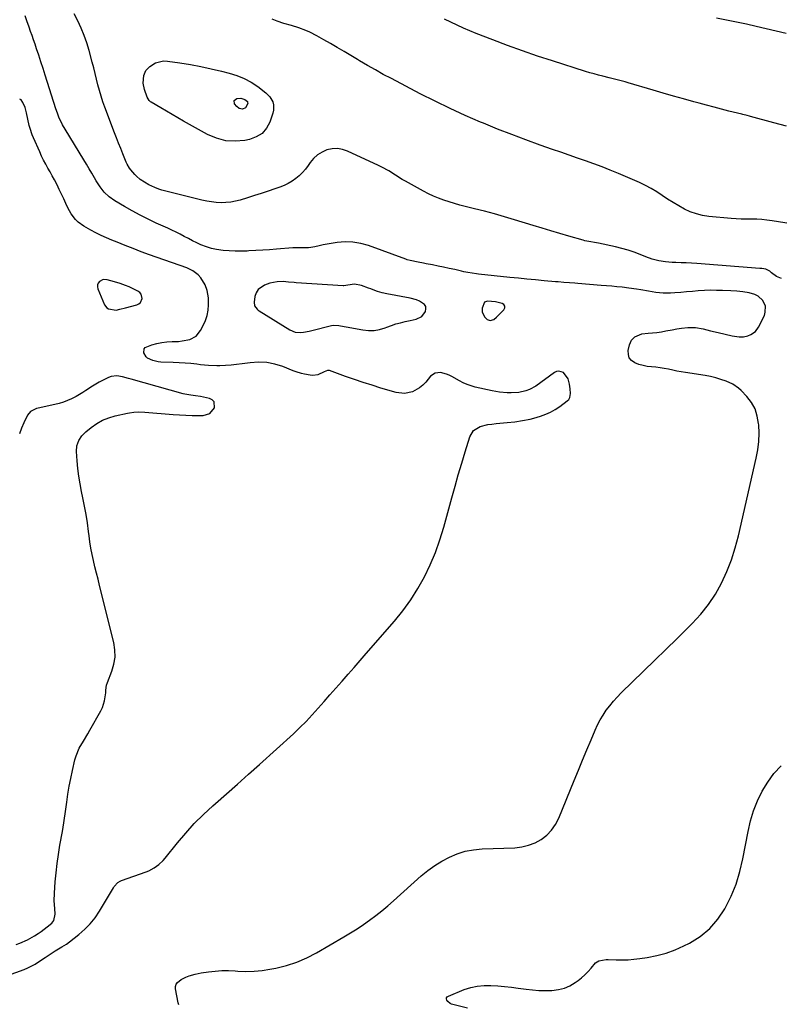
# Model space of a CAD drawing. Units: inches. Extents: x 1916189 to 1921524, y 443042 to 448372.
# Drawn here: x 1920169 to 1920622, y 445680 to 446268 of the extents above; entities that cross this region are included whole.
import ezdxf

# ---------------------------------------------------------------- set-up
doc = ezdxf.new("R2010")
doc.units = ezdxf.units.IN
doc.header["$MEASUREMENT"] = 0
for name, color, linetype in [('1', 7, 'Continuous'), ('7', 7, 'Continuous'), ('8', 7, 'Continuous')]:
    doc.layers.add(name, color=color, linetype=linetype)

msp = doc.modelspace()

# ---------------------------------------------------------------- linework, layer by layer
at = {"layer": '1', "color": 18}
for points in [[(1920218.61, 446112.97, 1932), (1920216.44, 446111.81, 1932), (1920215.72, 446110.83, 1932), (1920215.27, 446109.79, 1932), (1920215.25, 446108.65, 1932), (1920215.5, 446107.46, 1932), (1920219.56, 446097.95, 1932), (1920220.91, 446096.12, 1932), (1920221.85, 446095.51, 1932), (1920226.45, 446094.77, 1932), (1920228.7, 446095.2, 1932), (1920232.06, 446096.04, 1932), (1920238.84, 446097.83, 1932), (1920240.07, 446098.45, 1932), (1920241.06, 446099.26, 1932), (1920242.05, 446101.72, 1932), (1920241.43, 446104.32, 1932), (1920240.58, 446105.3, 1932), (1920239.45, 446106.11, 1932), (1920234.19, 446108.54, 1932), (1920232.07, 446109.46, 1932), (1920228.82, 446110.63, 1932), (1920225.52, 446111.65, 1932), (1920221.07, 446112.91, 1932), (1920218.61, 446112.97, 1932)], [(1920379.86, 446106.9, 1934), (1920378.52, 446107.39, 1934), (1920377.19, 446107.88, 1934), (1920372.88, 446109.48, 1934), (1920368.66, 446110.15, 1934), (1920364.72, 446109.63, 1934), (1920363.52, 446109.42, 1934), (1920362.32, 446109.3, 1934), (1920361.92, 446109.31, 1934), (1920333.88, 446111.07, 1934), (1920332.77, 446111.15, 1934), (1920329.43, 446111.47, 1934), (1920326.08, 446111.73, 1934), (1920322.67, 446111.7, 1934), (1920318.29, 446110.79, 1934), (1920314.98, 446109.62, 1934), (1920311.23, 446107.02, 1934), (1920310.09, 446105.11, 1934), (1920309.32, 446102.88, 1934), (1920308.75, 446099.51, 1934), (1920309.06, 446097.19, 1934), (1920310.54, 446095.23, 1934), (1920311.17, 446094.7, 1934), (1920311.85, 446094.22, 1934), (1920330.19, 446082.85, 1934), (1920333.24, 446081.58, 1934), (1920336.54, 446081.37, 1934), (1920338.25, 446081.58, 1934), (1920341.63, 446082.17, 1934), (1920343.31, 446082.55, 1934), (1920354.94, 446085.47, 1934), (1920356.03, 446085.67, 1934), (1920359.33, 446085.59, 1934), (1920362.65, 446084.95, 1934), (1920363.75, 446084.74, 1934), (1920373.83, 446082.86, 1934), (1920377.18, 446082.53, 1934), (1920380.5, 446082.57, 1934), (1920383.76, 446083.17, 1934), (1920386.99, 446084.15, 1934), (1920388.13, 446084.61, 1934), (1920390.78, 446085.59, 1934), (1920393.46, 446086.47, 1934), (1920396.18, 446087.2, 1934), (1920398.93, 446087.83, 1934), (1920402.01, 446088.46, 1934), (1920405.67, 446089.34, 1934), (1920408.95, 446090.82, 1934), (1920411.07, 446093.87, 1934), (1920411.43, 446095.43, 1934), (1920411.36, 446096.86, 1934), (1920410.64, 446098.1, 1934), (1920407.6, 446100.14, 1934), (1920405.77, 446100.9, 1934), (1920401.95, 446101.92, 1934), (1920387.98, 446104.41, 1934), (1920385.22, 446105.04, 1934), (1920382.52, 446105.91, 1934), (1920379.86, 446106.9, 1934)], [(1920448.23, 446100.01, 1934), (1920446.43, 446099.4, 1934), (1920444.9, 446095.94, 1934), (1920445, 446093.56, 1934), (1920446.49, 446090.42, 1934), (1920447.89, 446089.03, 1934), (1920449.82, 446088.62, 1934), (1920451.89, 446089.18, 1934), (1920453.64, 446090.43, 1934), (1920458, 446094.93, 1934), (1920458.5, 446096.11, 1934), (1920458.56, 446097.16, 1934), (1920457.95, 446098.02, 1934), (1920456.9, 446098.75, 1934), (1920455.36, 446099.13, 1934), (1920453.01, 446099.61, 1934), (1920448.23, 446100.01, 1934)]]:
    msp.add_polyline3d(points, dxfattribs=at)
at = {"layer": '7', "color": 18}
for points in [[(1920623.74, 446113.61, 1938), (1920620.76, 446114.75, 1938), (1920617.85, 446117.06, 1938), (1920616.78, 446117.9, 1938), (1920614.39, 446119.17, 1938), (1920611.98, 446119.5, 1938), (1920610.76, 446119.6, 1938), (1920573.09, 446122.54, 1938), (1920569.99, 446122.75, 1938), (1920566.89, 446122.94, 1938), (1920563.79, 446123.07, 1938), (1920560.69, 446123.17, 1938), (1920558.54, 446123.22, 1938), (1920554.5, 446123.48, 1938), (1920550.49, 446124.09, 1938), (1920546.57, 446125.07, 1938), (1920542.77, 446126.46, 1938), (1920539.39, 446127.91, 1938), (1920535.8, 446129.32, 1938), (1920532.16, 446130.59, 1938), (1920528.46, 446131.63, 1938), (1920524.7, 446132.54, 1938), (1920514.4, 446134.7, 1938), (1920512.09, 446135.14, 1938), (1920509.78, 446135.52, 1938), (1920506.34, 446136.21, 1938), (1920505.21, 446136.51, 1938), (1920496.77, 446138.99, 1938), (1920491.43, 446140.56, 1938), (1920486.09, 446142.15, 1938), (1920480.75, 446143.75, 1938), (1920475.42, 446145.36, 1938), (1920464.35, 446148.73, 1938), (1920458.4, 446150.49, 1938), (1920452.43, 446152.18, 1938), (1920446.43, 446153.76, 1938), (1920440.41, 446155.28, 1938), (1920434.8, 446156.64, 1938), (1920431.59, 446157.47, 1938), (1920428.39, 446158.35, 1938), (1920425.21, 446159.33, 1938), (1920422.06, 446160.36, 1938), (1920418.95, 446161.52, 1938), (1920415.89, 446162.79, 1938), (1920412.9, 446164.21, 1938), (1920409.96, 446165.75, 1938), (1920399.27, 446171.68, 1938), (1920397.22, 446172.85, 1938), (1920393.2, 446175.3, 1938), (1920389.23, 446177.84, 1938), (1920385.13, 446180.13, 1938), (1920383.02, 446181.17, 1938), (1920364.62, 446189.69, 1938), (1920361.59, 446190.69, 1938), (1920358.54, 446191.23, 1938), (1920355.44, 446191.07, 1938), (1920352.31, 446190.44, 1938), (1920349.36, 446189.14, 1938), (1920346.67, 446187.51, 1938), (1920344.36, 446185.37, 1938), (1920342.3, 446182.9, 1938), (1920341.09, 446181.1, 1938), (1920339.47, 446178.93, 1938), (1920337.71, 446176.89, 1938), (1920335.76, 446175.03, 1938), (1920333.68, 446173.29, 1938), (1920331.44, 446171.76, 1938), (1920329.12, 446170.38, 1938), (1920326.69, 446169.22, 1938), (1920324.17, 446168.21, 1938), (1920321.24, 446167.18, 1938), (1920317.19, 446165.79, 1938), (1920313.12, 446164.43, 1938), (1920309.05, 446163.12, 1938), (1920304.96, 446161.84, 1938), (1920300.5, 446160.48, 1938), (1920297.7, 446159.77, 1938), (1920294.88, 446159.24, 1938), (1920292.02, 446158.98, 1938), (1920289.13, 446158.91, 1938), (1920286.23, 446159.07, 1938), (1920283.36, 446159.36, 1938), (1920280.5, 446159.83, 1938), (1920277.67, 446160.43, 1938), (1920254.44, 446166.13, 1938), (1920253.8, 446166.3, 1938), (1920251.93, 446166.94, 1938), (1920249.49, 446167.99, 1938), (1920245.89, 446169.66, 1938), (1920243.29, 446171.11, 1938), (1920240.84, 446172.79, 1938), (1920238.62, 446174.74, 1938), (1920237.59, 446175.81, 1938), (1920235.15, 446178.57, 1938), (1920234.32, 446179.6, 1938), (1920232.99, 446181.87, 1938), (1920232.46, 446183.07, 1938), (1920230.42, 446188.12, 1938), (1920229.17, 446191.26, 1938), (1920227.93, 446194.4, 1938), (1920226.7, 446197.55, 1938), (1920225.49, 446200.71, 1938), (1920219.69, 446215.89, 1938), (1920218.51, 446219.19, 1938), (1920217.41, 446222.52, 1938), (1920216.45, 446225.89, 1938), (1920215.59, 446229.28, 1938), (1920214.77, 446232.7, 1938), (1920213.94, 446236.11, 1938), (1920213.07, 446239.51, 1938), (1920212.18, 446242.91, 1938), (1920210.37, 446249.74, 1938), (1920208.99, 446254.32, 1938), (1920207.42, 446258.82, 1938), (1920205.55, 446263.21, 1938), (1920203.49, 446267.52, 1938), (1920201.29, 446271.78, 1938)], [(1920263.87, 445679.73, 1936), (1920263.46, 445680.88, 1936), (1920261.96, 445689.3, 1936), (1920261.97, 445690.72, 1936), (1920262.27, 445692.02, 1936), (1920263, 445693.14, 1936), (1920265.35, 445694.96, 1936), (1920268.14, 445696.33, 1936), (1920270.09, 445697.04, 1936), (1920273.6, 445698.04, 1936), (1920277.18, 445698.75, 1936), (1920281.55, 445699.43, 1936), (1920285.55, 445699.91, 1936), (1920289.55, 445700.19, 1936), (1920293.57, 445700.19, 1936), (1920297.59, 445700, 1936), (1920299.17, 445699.87, 1936), (1920303.97, 445699.68, 1936), (1920308.76, 445699.75, 1936), (1920313.53, 445700.21, 1936), (1920318.28, 445700.95, 1936), (1920321.73, 445701.63, 1936), (1920328.08, 445703.21, 1936), (1920334.27, 445705.2, 1936), (1920340.23, 445707.8, 1936), (1920346.05, 445710.81, 1936), (1920362.47, 445720.37, 1936), (1920366.39, 445722.73, 1936), (1920370.26, 445725.17, 1936), (1920374.06, 445727.72, 1936), (1920377.81, 445730.35, 1936), (1920381.48, 445733.09, 1936), (1920385.09, 445735.91, 1936), (1920388.6, 445738.83, 1936), (1920392.06, 445741.84, 1936), (1920408.62, 445756.7, 1936), (1920412.55, 445759.94, 1936), (1920416.64, 445762.94, 1936), (1920420.97, 445765.6, 1936), (1920425.46, 445768.02, 1936), (1920430.14, 445769.94, 1936), (1920434.93, 445771.46, 1936), (1920439.87, 445772.37, 1936), (1920444.91, 445772.87, 1936), (1920464.51, 445773.6, 1936), (1920468.69, 445774.09, 1936), (1920472.72, 445775.02, 1936), (1920476.56, 445776.58, 1936), (1920480.26, 445778.58, 1936), (1920483.54, 445781.17, 1936), (1920486.44, 445784.07, 1936), (1920488.76, 445787.46, 1936), (1920490.69, 445791.17, 1936), (1920499.95, 445813.77, 1936), (1920502.45, 445819.84, 1936), (1920504.96, 445825.91, 1936), (1920507.48, 445831.97, 1936), (1920510.02, 445838.02, 1936), (1920512.45, 445843.8, 1936), (1920513.88, 445846.91, 1936), (1920515.45, 445849.94, 1936), (1920517.22, 445852.85, 1936), (1920519.12, 445855.69, 1936), (1920521.19, 445858.42, 1936), (1920523.35, 445861.06, 1936), (1920525.65, 445863.59, 1936), (1920528.05, 445866.04, 1936), (1920541.41, 445879.04, 1936), (1920548.07, 445885.53, 1936), (1920554.72, 445892.03, 1936), (1920561.35, 445898.55, 1936), (1920567.97, 445905.08, 1936), (1920570.46, 445907.53, 1936), (1920575.53, 445913.06, 1936), (1920580.2, 445918.87, 1936), (1920584.27, 445925.12, 1936), (1920587.95, 445931.66, 1936), (1920591.07, 445938.51, 1936), (1920593.85, 445945.48, 1936), (1920596.13, 445952.63, 1936), (1920598.07, 445959.9, 1936), (1920608.65, 446006.26, 1936), (1920609.55, 446011.21, 1936), (1920610.14, 446016.18, 1936), (1920610.29, 446021.18, 1936), (1920610.14, 446026.2, 1936), (1920610.07, 446027.03, 1936), (1920609.27, 446031.46, 1936), (1920607.93, 446035.66, 1936), (1920605.77, 446039.49, 1936), (1920603.07, 446043.09, 1936), (1920599.68, 446046.74, 1936), (1920598.14, 446048.2, 1936), (1920594.67, 446050.55, 1936), (1920590.67, 446052.26, 1936), (1920587.59, 446053.33, 1936), (1920584.48, 446054.28, 1936), (1920581.32, 446055.02, 1936), (1920578.12, 446055.63, 1936), (1920566.42, 446057.46, 1936), (1920563.87, 446057.89, 1936), (1920561.32, 446058.34, 1936), (1920558.79, 446058.84, 1936), (1920556.23, 446059.37, 1936), (1920553.71, 446059.87, 1936), (1920551.18, 446060.29, 1936), (1920548.63, 446060.6, 1936), (1920546.07, 446060.83, 1936), (1920543.53, 446061.14, 1936), (1920541.04, 446061.61, 1936), (1920538.6, 446062.32, 1936), (1920536.2, 446063.2, 1936), (1920534.19, 446064.61, 1936), (1920532.84, 446066.22, 1936), (1920532.29, 446068.25, 1936), (1920532.25, 446070.54, 1936), (1920532.98, 446074.04, 1936), (1920534.11, 446076.71, 1936), (1920536.16, 446078.77, 1936), (1920540.29, 446080.48, 1936), (1920544.06, 446080.87, 1936), (1920546.73, 446081.11, 1936), (1920549.38, 446081.42, 1936), (1920552.03, 446081.82, 1936), (1920554.67, 446082.28, 1936), (1920558.52, 446083, 1936), (1920561.28, 446083.46, 1936), (1920564.05, 446083.85, 1936), (1920567.79, 446084.3, 1936), (1920572.37, 446084.38, 1936), (1920576.87, 446083.59, 1936), (1920581.36, 446082.41, 1936), (1920585.87, 446081.34, 1936), (1920594.33, 446079.45, 1936), (1920595.66, 446079.19, 1936), (1920598.35, 446078.86, 1936), (1920601.04, 446078.84, 1936), (1920603.64, 446079.36, 1936), (1920605.49, 446080.1, 1936), (1920608.14, 446081.91, 1936), (1920610.02, 446084.51, 1936), (1920613.48, 446091.61, 1936), (1920614.06, 446093.41, 1936), (1920614.1, 446097.01, 1936), (1920612.56, 446100.44, 1936), (1920609.87, 446102.98, 1936), (1920607.82, 446104.03, 1936), (1920604.34, 446105.12, 1936), (1920600.73, 446105.69, 1936), (1920597.07, 446105.97, 1936), (1920593.39, 446106.19, 1936), (1920588.43, 446106.43, 1936), (1920584.86, 446106.54, 1936), (1920581.29, 446106.55, 1936), (1920577.73, 446106.41, 1936), (1920574.05, 446106.16, 1936), (1920570.54, 446105.86, 1936), (1920567.03, 446105.58, 1936), (1920563.52, 446105.32, 1936), (1920560.01, 446105.07, 1936), (1920557.43, 446104.9, 1936), (1920553, 446104.84, 1936), (1920548.6, 446105.27, 1936), (1920544.21, 446105.98, 1936), (1920539.83, 446106.77, 1936), (1920537.21, 446107.23, 1936), (1920532.53, 446107.91, 1936), (1920528.62, 446108.35, 1936), (1920525.49, 446108.66, 1936), (1920522.36, 446108.97, 1936), (1920519.22, 446109.25, 1936), (1920516.08, 446109.52, 1936), (1920502.06, 446110.69, 1936), (1920500.4, 446110.82, 1936), (1920497.09, 446111.07, 1936), (1920493.77, 446111.31, 1936), (1920490.46, 446111.57, 1936), (1920488.8, 446111.71, 1936), (1920481.92, 446112.3, 1936), (1920476.82, 446112.76, 1936), (1920471.73, 446113.24, 1936), (1920466.64, 446113.75, 1936), (1920461.55, 446114.28, 1936), (1920442.77, 446116.3, 1936), (1920441.51, 446116.44, 1936), (1920438.98, 446116.78, 1936), (1920436.46, 446117.18, 1936), (1920433.96, 446117.67, 1936), (1920432.72, 446117.94, 1936), (1920428.58, 446118.89, 1936), (1920425.27, 446119.64, 1936), (1920421.95, 446120.36, 1936), (1920418.63, 446121.05, 1936), (1920415.3, 446121.72, 1936), (1920411.62, 446122.44, 1936), (1920410.01, 446122.75, 1936), (1920406.78, 446123.36, 1936), (1920401.93, 446124.28, 1936), (1920400.25, 446124.86, 1936), (1920399.41, 446125.16, 1936), (1920377.06, 446133.27, 1936), (1920372.47, 446134.54, 1936), (1920367.83, 446135.34, 1936), (1920363.13, 446135.43, 1936), (1920358.37, 446135.04, 1936), (1920351.32, 446133.91, 1936), (1920350.06, 446133.68, 1936), (1920347.59, 446133.11, 1936), (1920345.14, 446132.45, 1936), (1920342.65, 446132.06, 1936), (1920341.38, 446131.99, 1936), (1920334.9, 446131.92, 1936), (1920331.84, 446131.88, 1936), (1920322.14, 446131.11, 1936), (1920318.05, 446130.81, 1936), (1920313.95, 446130.53, 1936), (1920309.85, 446130.29, 1936), (1920305.75, 446130.08, 1936), (1920304.73, 446130.03, 1936), (1920301.14, 446129.94, 1936), (1920297.56, 446129.96, 1936), (1920293.97, 446130.13, 1936), (1920290.4, 446130.41, 1936), (1920286.33, 446130.97, 1936), (1920283.37, 446131.6, 1936), (1920280.47, 446132.5, 1936), (1920277.09, 446133.82, 1936), (1920274.57, 446134.97, 1936), (1920272.06, 446136.16, 1936), (1920269.59, 446137.41, 1936), (1920267.14, 446138.71, 1936), (1920264.69, 446140.01, 1936), (1920262.22, 446141.27, 1936), (1920259.73, 446142.48, 1936), (1920257.22, 446143.66, 1936), (1920250.4, 446146.74, 1936), (1920245.55, 446149.03, 1936), (1920240.74, 446151.42, 1936), (1920236.01, 446153.96, 1936), (1920231.34, 446156.6, 1936), (1920225.65, 446159.93, 1936), (1920222.28, 446162.3, 1936), (1920219.35, 446165.19, 1936), (1920216.8, 446168.47, 1936), (1920214.55, 446171.95, 1936), (1920213.49, 446173.77, 1936), (1920211.91, 446176.47, 1936), (1920210.32, 446179.17, 1936), (1920208.71, 446181.85, 1936), (1920207.09, 446184.54, 1936), (1920196.03, 446202.74, 1936), (1920194.47, 446205.48, 1936), (1920192.3, 446209.96, 1936), (1920191.34, 446212.44, 1936), (1920190.52, 446214.97, 1936), (1920184.06, 446235.17, 1936), (1920182.79, 446239.1, 1936), (1920181.51, 446243.03, 1936), (1920180.21, 446246.96, 1936), (1920178.9, 446250.88, 1936), (1920178, 446253.56, 1936), (1920177.13, 446256.13, 1936), (1920176.24, 446258.7, 1936), (1920175.32, 446261.26, 1936), (1920174.4, 446263.82, 1936), (1920173.08, 446267.47, 1936), (1920172.16, 446270.43, 1936)], [(1920626.81, 446204.54, 1942), (1920619.19, 446206.62, 1942), (1920605.24, 446210.37, 1942), (1920604.58, 446210.55, 1942), (1920603.26, 446210.89, 1942), (1920600.62, 446211.57, 1942), (1920599.96, 446211.73, 1942), (1920592.37, 446213.65, 1942), (1920587.92, 446214.79, 1942), (1920583.47, 446215.95, 1942), (1920579.03, 446217.13, 1942), (1920574.6, 446218.33, 1942), (1920571.31, 446219.23, 1942), (1920565.24, 446220.9, 1942), (1920559.17, 446222.61, 1942), (1920553.12, 446224.35, 1942), (1920547.08, 446226.12, 1942), (1920532.07, 446230.57, 1942), (1920530.46, 446231.03, 1942), (1920527.24, 446231.91, 1942), (1920524, 446232.72, 1942), (1920520.75, 446233.52, 1942), (1920517.12, 446234.41, 1942), (1920514.49, 446235.08, 1942), (1920511.88, 446235.79, 1942), (1920509.28, 446236.54, 1942), (1920506.69, 446237.33, 1942), (1920487.06, 446243.56, 1942), (1920478.06, 446246.5, 1942), (1920469.11, 446249.56, 1942), (1920460.21, 446252.78, 1942), (1920451.35, 446256.11, 1942), (1920441.45, 446259.95, 1942), (1920437.6, 446261.5, 1942), (1920433.78, 446263.13, 1942), (1920430.02, 446264.88, 1942), (1920426.29, 446266.7, 1942), (1920422.59, 446268.59, 1942)], [(1920626.44, 446259.89, 1944), (1920620.53, 446261.36, 1944), (1920614.61, 446262.79, 1944), (1920608.67, 446264.16, 1944), (1920602.73, 446265.49, 1944), (1920596.77, 446266.75, 1944), (1920590.8, 446267.97, 1944), (1920584.82, 446269.14, 1944)], [(1920145.79, 445691.72, 1934), (1920171.51, 445700.85, 1934), (1920173.77, 445701.75, 1934), (1920178.07, 445704.01, 1934), (1920180.11, 445705.34, 1934), (1920184.09, 445708.1, 1934), (1920187, 445710.07, 1934), (1920189.97, 445711.95, 1934), (1920192.03, 445713.21, 1934), (1920193.93, 445714.33, 1934), (1920196.77, 445716.02, 1934), (1920198.56, 445717.31, 1934), (1920204.25, 445721.75, 1934), (1920207.77, 445724.83, 1934), (1920211.02, 445728.13, 1934), (1920213.89, 445731.78, 1934), (1920216.5, 445735.66, 1934), (1920224.82, 445749.68, 1934), (1920225.27, 445750.37, 1934), (1920227.45, 445752.75, 1934), (1920228.81, 445753.6, 1934), (1920229.55, 445753.92, 1934), (1920244.4, 445759.19, 1934), (1920246.03, 445759.85, 1934), (1920249.13, 445761.51, 1934), (1920251.97, 445763.6, 1934), (1920254.5, 445766.04, 1934), (1920255.67, 445767.37, 1934), (1920263.04, 445776.51, 1934), (1920267.99, 445782.32, 1934), (1920273.12, 445787.96, 1934), (1920278.52, 445793.33, 1934), (1920284.12, 445798.52, 1934), (1920285.8, 445800, 1934), (1920292.36, 445805.82, 1934), (1920298.91, 445811.64, 1934), (1920305.44, 445817.49, 1934), (1920311.96, 445823.36, 1934), (1920332.24, 445841.67, 1934), (1920336.12, 445845.32, 1934), (1920339.91, 445849.06, 1934), (1920343.54, 445852.95, 1934), (1920347.08, 445856.93, 1934), (1920350.56, 445860.97, 1934), (1920354.06, 445864.99, 1934), (1920357.6, 445868.98, 1934), (1920361.16, 445872.95, 1934), (1920361.33, 445873.15, 1934), (1920364.98, 445877.21, 1934), (1920368.62, 445881.29, 1934), (1920372.23, 445885.4, 1934), (1920375.82, 445889.51, 1934), (1920392.66, 445908.92, 1934), (1920397.69, 445915.15, 1934), (1920402.4, 445921.59, 1934), (1920406.64, 445928.35, 1934), (1920410.57, 445935.33, 1934), (1920414.02, 445942.56, 1934), (1920417.15, 445949.92, 1934), (1920419.8, 445957.46, 1934), (1920422.14, 445965.12, 1934), (1920426.89, 445982.68, 1934), (1920428.78, 445989.56, 1934), (1920430.73, 445996.41, 1934), (1920432.75, 446003.25, 1934), (1920434.82, 446010.07, 1934), (1920437.58, 446019.02, 1934), (1920439.89, 446022.83, 1934), (1920443.71, 446025.12, 1934), (1920448.45, 446026.3, 1934), (1920450.85, 446026.69, 1934), (1920453.27, 446026.99, 1934), (1920459.99, 446027.6, 1934), (1920464.59, 446028.08, 1934), (1920469.17, 446028.72, 1934), (1920473.7, 446029.6, 1934), (1920475.93, 446030.18, 1934), (1920479.92, 446031.39, 1934), (1920482.93, 446032.51, 1934), (1920485.85, 446033.83, 1934), (1920488.63, 446035.42, 1934), (1920491.31, 446037.2, 1934), (1920495.75, 446040.49, 1934), (1920496.66, 446041.42, 1934), (1920497.35, 446042.45, 1934), (1920497.82, 446044.93, 1934), (1920497.56, 446047.7, 1934), (1920497.16, 446050.46, 1934), (1920496.39, 446053.76, 1934), (1920493.55, 446057.41, 1934), (1920490.83, 446058.25, 1934), (1920489.47, 446057.98, 1934), (1920488.12, 446057.37, 1934), (1920476.97, 446049.37, 1934), (1920473.17, 446047.21, 1934), (1920471.12, 446046.47, 1934), (1920466.81, 446045.54, 1934), (1920462.4, 446045.22, 1934), (1920460.01, 446045.25, 1934), (1920455.41, 446045.68, 1934), (1920453.13, 446046.05, 1934), (1920450.87, 446046.5, 1934), (1920440.9, 446048.73, 1934), (1920438.43, 446049.41, 1934), (1920436.02, 446050.22, 1934), (1920433.69, 446051.25, 1934), (1920431.41, 446052.42, 1934), (1920426.9, 446055.02, 1934), (1920425.28, 446055.84, 1934), (1920423.62, 446056.53, 1934), (1920420.12, 446057.44, 1934), (1920416.86, 446057.12, 1934), (1920414.18, 446055.23, 1934), (1920411.29, 446051.75, 1934), (1920409.55, 446049.95, 1934), (1920407.66, 446048.34, 1934), (1920403.32, 446045.9, 1934), (1920398.56, 446044.84, 1934), (1920393.72, 446045.42, 1934), (1920384.58, 446048.16, 1934), (1920379.26, 446049.8, 1934), (1920373.96, 446051.49, 1934), (1920368.69, 446053.28, 1934), (1920363.44, 446055.12, 1934), (1920353.78, 446058.6, 1934), (1920353.37, 446058.7, 1934), (1920352.56, 446058.69, 1934), (1920350.57, 446057.89, 1934), (1920346.96, 446056.14, 1934), (1920343.9, 446055.69, 1934), (1920342.32, 446055.85, 1934), (1920338.81, 446056.56, 1934), (1920337.13, 446056.95, 1934), (1920333.84, 446057.93, 1934), (1920332.22, 446058.52, 1934), (1920325.95, 446060.98, 1934), (1920321.16, 446062.44, 1934), (1920316.32, 446063.39, 1934), (1920311.38, 446063.58, 1934), (1920306.39, 446063.27, 1934), (1920301.66, 446062.6, 1934), (1920298.35, 446062.2, 1934), (1920295.02, 446061.87, 1934), (1920291.69, 446061.66, 1934), (1920288.35, 446061.54, 1934), (1920286.65, 446061.5, 1934), (1920281.67, 446061.59, 1934), (1920276.72, 446062.06, 1934), (1920274.63, 446062.34, 1934), (1920271.12, 446062.75, 1934), (1920267.59, 446063.09, 1934), (1920264.06, 446063.33, 1934), (1920260.52, 446063.49, 1934), (1920253.2, 446063.72, 1934), (1920251.57, 446063.86, 1934), (1920248.41, 446064.56, 1934), (1920245.19, 446066.02, 1934), (1920244.27, 446066.79, 1934), (1920242.91, 446069.27, 1934), (1920243.09, 446071.55, 1934), (1920243.81, 446072.37, 1934), (1920247.82, 446073.96, 1934), (1920250.76, 446074.75, 1934), (1920253.74, 446075.36, 1934), (1920256.75, 446075.72, 1934), (1920259.79, 446075.91, 1934), (1920263.7, 446076.07, 1934), (1920265.94, 446076.31, 1934), (1920270.36, 446077.25, 1934), (1920274.14, 446079.21, 1934), (1920276.83, 446082.52, 1934), (1920278.4, 446085.54, 1934), (1920279.7, 446088.5, 1934), (1920280.71, 446091.53, 1934), (1920281.32, 446094.67, 1934), (1920281.65, 446097.88, 1934), (1920281.66, 446102.06, 1934), (1920280.85, 446106.53, 1934), (1920279.62, 446109.86, 1934), (1920276.99, 446114.09, 1934), (1920275.36, 446115.76, 1934), (1920272.19, 446118.18, 1934), (1920268.59, 446119.9, 1934), (1920246.32, 446127.84, 1934), (1920241.45, 446129.62, 1934), (1920236.6, 446131.45, 1934), (1920231.78, 446133.34, 1934), (1920226.97, 446135.29, 1934), (1920223.79, 446136.6, 1934), (1920220.61, 446137.97, 1934), (1920217.46, 446139.39, 1934), (1920214.35, 446140.9, 1934), (1920211.27, 446142.47, 1934), (1920207.11, 446144.79, 1934), (1920203.76, 446147.36, 1934), (1920202.23, 446148.85, 1934), (1920199.61, 446152.2, 1934), (1920197.56, 446155.92, 1934), (1920196.41, 446158.47, 1934), (1920195.14, 446161.24, 1934), (1920193.84, 446164, 1934), (1920192.5, 446166.75, 1934), (1920191.14, 446169.48, 1934), (1920189.58, 446172.51, 1934), (1920188.32, 446174.89, 1934), (1920187.02, 446177.25, 1934), (1920185.69, 446179.59, 1934), (1920184.38, 446181.94, 1934), (1920183.12, 446184.32, 1934), (1920181.94, 446186.74, 1934), (1920180.8, 446189.18, 1934), (1920177, 446197.74, 1934), (1920176.26, 446199.53, 1934), (1920175.03, 446203.2, 1934), (1920174.54, 446205.08, 1934), (1920173.68, 446208.87, 1934), (1920172.84, 446212.67, 1934), (1920172.06, 446215.73, 1934), (1920170.67, 446218.81, 1934), (1920169.75, 446220.25, 1934), (1920168.83, 446220.83, 1934)], [(1920303.72, 446215.53, 1942), (1920301.88, 446214.86, 1942), (1920299.95, 446215.1, 1942), (1920298.4, 446216.29, 1942), (1920297.12, 446217.95, 1942), (1920296.86, 446219.91, 1942), (1920298.42, 446221.13, 1942), (1920300.89, 446221.38, 1942), (1920303.23, 446220.63, 1942), (1920304.78, 446219.32, 1942), (1920304.92, 446219.02, 1942), (1920305.01, 446218.08, 1942), (1920303.72, 446215.53, 1942)], [(1920166.71, 445715.76, 1932), (1920168.98, 445716.59, 1932), (1920173.42, 445718.5, 1932), (1920177.62, 445720.87, 1932), (1920179.78, 445722.29, 1932), (1920181.65, 445723.57, 1932), (1920185.3, 445726.28, 1932), (1920188.03, 445728.51, 1932), (1920189.18, 445730.05, 1932), (1920190.12, 445733.79, 1932), (1920189.75, 445737.31, 1932), (1920189.41, 445741.83, 1932), (1920189.55, 445746.36, 1932), (1920190.09, 445753.13, 1932), (1920190.62, 445758.63, 1932), (1920191.24, 445764.11, 1932), (1920192.02, 445769.58, 1932), (1920192.9, 445775.03, 1932), (1920194.35, 445783.3, 1932), (1920194.8, 445785.92, 1932), (1920195.23, 445788.54, 1932), (1920195.62, 445791.16, 1932), (1920196, 445793.79, 1932), (1920196.96, 445800.73, 1932), (1920197.68, 445805.5, 1932), (1920198.48, 445810.26, 1932), (1920199.41, 445815, 1932), (1920200.42, 445819.72, 1932), (1920201.86, 445826.03, 1932), (1920202.54, 445828.42, 1932), (1920204.41, 445832.98, 1932), (1920206.92, 445837.28, 1932), (1920209.48, 445841.58, 1932), (1920210.72, 445843.75, 1932), (1920217.31, 445855.39, 1932), (1920218.25, 445857.31, 1932), (1920219.54, 445861.33, 1932), (1920220.21, 445866.2, 1932), (1920220.36, 445867.72, 1932), (1920220.72, 445870.75, 1932), (1920221.18, 445872.2, 1932), (1920223.92, 445879.1, 1932), (1920225.13, 445883.28, 1932), (1920225.82, 445887.51, 1932), (1920225.7, 445891.79, 1932), (1920225.05, 445896.1, 1932), (1920216.52, 445930.29, 1932), (1920215.61, 445933.98, 1932), (1920214.7, 445937.67, 1932), (1920213.8, 445941.36, 1932), (1920212.91, 445945.06, 1932), (1920212.09, 445948.76, 1932), (1920211.36, 445952.48, 1932), (1920210.76, 445956.23, 1932), (1920210.24, 445959.99, 1932), (1920209.94, 445962.56, 1932), (1920209.27, 445967.6, 1932), (1920208.5, 445972.63, 1932), (1920207.59, 445977.63, 1932), (1920206.59, 445982.62, 1932), (1920205.75, 445986.46, 1932), (1920204.88, 445990.97, 1932), (1920204.14, 445995.5, 1932), (1920203.6, 446000.05, 1932), (1920203.18, 446004.62, 1932), (1920202.79, 446010.36, 1932), (1920203.01, 446013.71, 1932), (1920204.11, 446016.87, 1932), (1920205.96, 446019.71, 1932), (1920208.36, 446022.09, 1932), (1920211.61, 446024.69, 1932), (1920214.87, 446027.01, 1932), (1920218.36, 446028.95, 1932), (1920222.05, 446030.47, 1932), (1920225.89, 446031.55, 1932), (1920233.2, 446033.12, 1932), (1920234.47, 446033.37, 1932), (1920237.04, 446033.72, 1932), (1920239.62, 446033.87, 1932), (1920243.5, 446033.76, 1932), (1920260.46, 446032.34, 1932), (1920264.26, 446032.08, 1932), (1920268.06, 446031.88, 1932), (1920271.86, 446031.78, 1932), (1920275.67, 446031.74, 1932), (1920278.36, 446031.76, 1932), (1920282.44, 446033.02, 1932), (1920285.1, 446036.36, 1932), (1920284.9, 446039.86, 1932), (1920283.75, 446041.06, 1932), (1920282.09, 446041.97, 1932), (1920276.75, 446043.11, 1932), (1920273.87, 446043.54, 1932), (1920270.97, 446043.85, 1932), (1920267.45, 446044.48, 1932), (1920266.47, 446044.74, 1932), (1920235.46, 446053.47, 1932), (1920233.73, 446053.94, 1932), (1920230.27, 446054.83, 1932), (1920226.81, 446055.47, 1932), (1920223.47, 446055.07, 1932), (1920221.85, 446054.45, 1932), (1920216.27, 446051.62, 1932), (1920212.23, 446049.36, 1932), (1920208.4, 446046.79, 1932), (1920206.5, 446045.48, 1932), (1920202.54, 446043.11, 1932), (1920199.83, 446041.73, 1932), (1920197.39, 446040.67, 1932), (1920194.9, 446039.72, 1932), (1920192.35, 446038.95, 1932), (1920189.76, 446038.3, 1932), (1920179.88, 446036.18, 1932), (1920178.91, 446035.93, 1932), (1920175.32, 446034.23, 1932), (1920173.48, 446031.99, 1932), (1920171.28, 446027.45, 1932), (1920169.92, 446024.22, 1932), (1920168.79, 446020.92, 1932)], [(1920436.28, 445677.73, 1938), (1920426.77, 445680.15, 1938), (1920425.87, 445680.51, 1938), (1920424.41, 445681.65, 1938), (1920423.85, 445682.44, 1938), (1920423.69, 445683.22, 1938), (1920423.75, 445683.92, 1938), (1920424.16, 445684.49, 1938), (1920424.79, 445684.98, 1938), (1920434.3, 445688.79, 1938), (1920438.17, 445690.04, 1938), (1920442.09, 445690.95, 1938), (1920446.1, 445691.33, 1938), (1920450.17, 445691.35, 1938), (1920454.27, 445691.05, 1938), (1920458.37, 445690.69, 1938), (1920462.46, 445690.22, 1938), (1920466.54, 445689.69, 1938), (1920471.21, 445689.02, 1938), (1920475.06, 445688.59, 1938), (1920478.91, 445688.3, 1938), (1920482.78, 445688.23, 1938), (1920486.65, 445688.31, 1938), (1920490.55, 445688.82, 1938), (1920494.06, 445689.71, 1938), (1920497.36, 445691.17, 1938), (1920500.52, 445693.02, 1938), (1920502.22, 445694.22, 1938), (1920504.35, 445695.86, 1938), (1920506.38, 445697.62, 1938), (1920508.25, 445699.54, 1938), (1920510.01, 445701.57, 1938), (1920512.72, 445704.78, 1938), (1920514.59, 445705.99, 1938), (1920519.12, 445706.87, 1938), (1920520.29, 445706.87, 1938), (1920525.02, 445706.66, 1938), (1920528.56, 445706.6, 1938), (1920532.09, 445706.67, 1938), (1920535.61, 445706.95, 1938), (1920539.12, 445707.36, 1938), (1920543.58, 445708.01, 1938), (1920549.24, 445709.12, 1938), (1920554.78, 445710.57, 1938), (1920560.15, 445712.56, 1938), (1920565.42, 445714.9, 1938), (1920568.81, 445716.61, 1938), (1920575.18, 445720.6, 1938), (1920580.93, 445725.23, 1938), (1920585.74, 445730.82, 1938), (1920589.92, 445737.07, 1938), (1920590.14, 445737.47, 1938), (1920593.58, 445744.56, 1938), (1920596.56, 445751.82, 1938), (1920598.85, 445759.32, 1938), (1920600.68, 445766.98, 1938), (1920603.78, 445783.33, 1938), (1920605.26, 445789.55, 1938), (1920607.09, 445795.65, 1938), (1920609.47, 445801.55, 1938), (1920612.21, 445807.33, 1938), (1920615.52, 445812.77, 1938), (1920619.22, 445817.89, 1938), (1920623.5, 445822.53, 1938)]]:
    msp.add_polyline3d(points, dxfattribs=at)
at = {"layer": '8', "color": 18}
for points in [[(1920638.3, 446144.9, 1940), (1920618.07, 446148.13, 1940), (1920615.03, 446148.54, 1940), (1920611.99, 446148.83, 1940), (1920608.93, 446148.97, 1940), (1920605.86, 446149, 1940), (1920602.79, 446149, 1940), (1920599.72, 446149.07, 1940), (1920596.66, 446149.24, 1940), (1920593.6, 446149.48, 1940), (1920580.42, 446150.74, 1940), (1920576.61, 446151.33, 1940), (1920572.88, 446152.2, 1940), (1920569.28, 446153.5, 1940), (1920565.77, 446155.09, 1940), (1920562.36, 446156.97, 1940), (1920559.01, 446158.94, 1940), (1920555.74, 446161.04, 1940), (1920552.49, 446163.26, 1940), (1920549.24, 446165.42, 1940), (1920545.91, 446167.44, 1940), (1920542.45, 446169.24, 1940), (1920538.92, 446170.9, 1940), (1920526.35, 446176.32, 1940), (1920521.51, 446178.34, 1940), (1920516.64, 446180.29, 1940), (1920511.73, 446182.12, 1940), (1920506.79, 446183.88, 1940), (1920501.83, 446185.58, 1940), (1920496.87, 446187.3, 1940), (1920491.91, 446189.02, 1940), (1920486.96, 446190.75, 1940), (1920479.7, 446193.3, 1940), (1920471.15, 446196.39, 1940), (1920462.63, 446199.57, 1940), (1920454.17, 446202.9, 1940), (1920445.74, 446206.32, 1940), (1920444.08, 446207.01, 1940), (1920434.92, 446210.97, 1940), (1920425.82, 446215.09, 1940), (1920416.84, 446219.46, 1940), (1920407.94, 446223.98, 1940), (1920390.76, 446233, 1940), (1920385.97, 446235.56, 1940), (1920381.22, 446238.18, 1940), (1920376.5, 446240.86, 1940), (1920371.82, 446243.6, 1940), (1920370.54, 446244.37, 1940), (1920366.51, 446246.76, 1940), (1920362.49, 446249.15, 1940), (1920358.47, 446251.54, 1940), (1920354.44, 446253.92, 1940), (1920350.53, 446256.23, 1940), (1920346.34, 446258.59, 1940), (1920342.05, 446260.77, 1940), (1920339.78, 446261.79, 1940), (1920335.47, 446263.39, 1940), (1920331.05, 446264.66, 1940), (1920326.65, 446266.03, 1940), (1920322.65, 446267.41, 1940), (1920319.63, 446268.62, 1940)], [(1920243.41, 446226.44, 1940), (1920242.58, 446230.24, 1940), (1920242.94, 446234.85, 1940), (1920244.2, 446237.84, 1940), (1920246.45, 446240.19, 1940), (1920250.01, 446242.41, 1940), (1920254.64, 446243.54, 1940), (1920257.11, 446243.47, 1940), (1920264.51, 446242.37, 1940), (1920270.74, 446241.35, 1940), (1920276.95, 446240.21, 1940), (1920283.12, 446238.9, 1940), (1920289.26, 446237.47, 1940), (1920293.89, 446236.32, 1940), (1920298.44, 446234.9, 1940), (1920302.82, 446233.13, 1940), (1920306.97, 446230.86, 1940), (1920310.95, 446228.24, 1940), (1920315.8, 446224.62, 1940), (1920318.26, 446222.17, 1940), (1920319.93, 446219.12, 1940), (1920320.36, 446217.44, 1940), (1920320.4, 446214.08, 1940), (1920320.01, 446212.39, 1940), (1920318.18, 446207.1, 1940), (1920316.15, 446203.37, 1940), (1920313.56, 446200.28, 1940), (1920310.14, 446198.16, 1940), (1920306.15, 446196.68, 1940), (1920303.37, 446196.14, 1940), (1920297.58, 446195.65, 1940), (1920291.91, 446195.94, 1940), (1920286.43, 446197.41, 1940), (1920281.07, 446199.67, 1940), (1920266.6, 446207.68, 1940), (1920263.2, 446209.58, 1940), (1920259.82, 446211.52, 1940), (1920256.46, 446213.48, 1940), (1920253.11, 446215.48, 1940), (1920247.39, 446218.93, 1940), (1920246.93, 446219.24, 1940), (1920246.13, 446219.98, 1940), (1920244.96, 446221.85, 1940), (1920243.41, 446226.44, 1940)]]:
    msp.add_polyline3d(points, dxfattribs=at)

doc.saveas('drawing.dxf')
